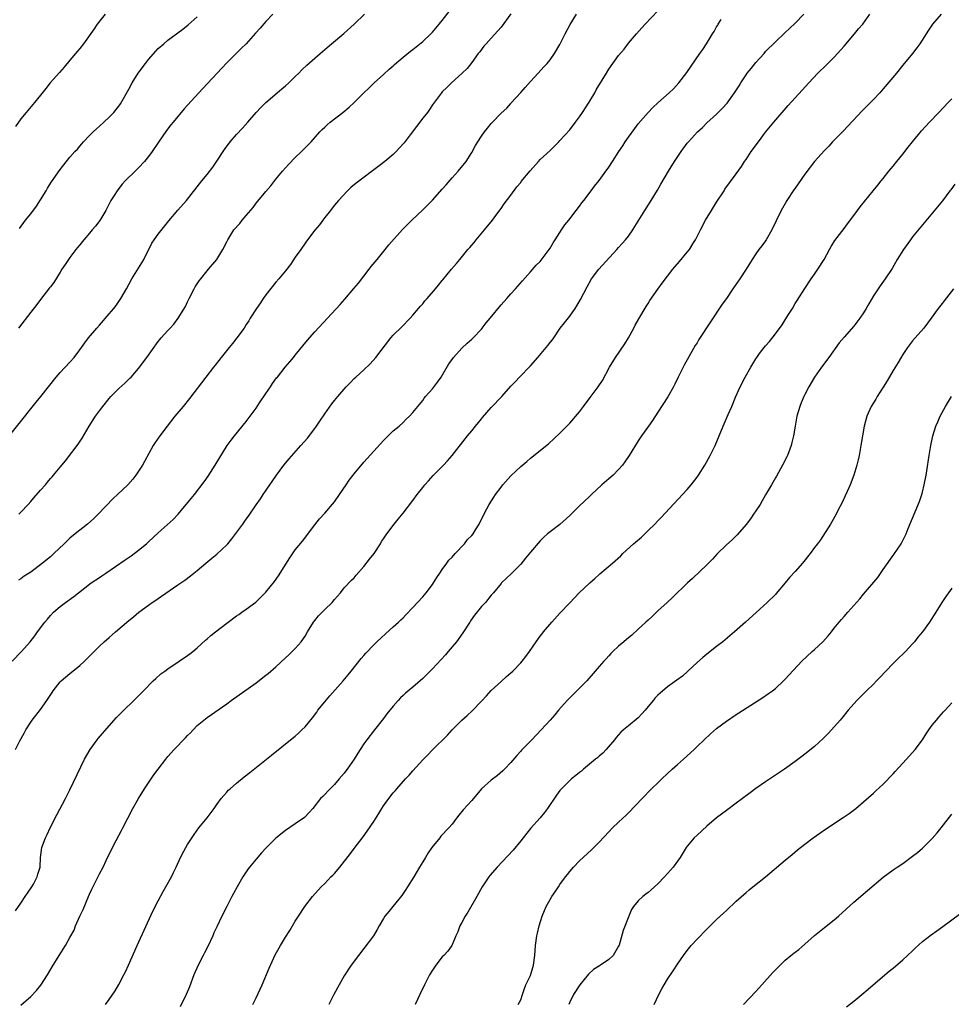
# Model space of a CAD drawing. Units: inches. Extents: x 2610000 to 2613000, y 1476000 to 1479000.
# Drawn here: x 2611317 to 2611507, y 1477019 to 1477220 of the extents above; entities that cross this region are included whole.
import ezdxf

# ---------------------------------------------------------------- set-up
doc = ezdxf.new("R2010")
doc.units = ezdxf.units.IN
doc.header["$MEASUREMENT"] = 0
doc.layers.add('LD26101476_10ft', color=73, linetype='Continuous')

msp = doc.modelspace()

# ---------------------------------------------------------------- linework, layer by layer
at = {"layer": 'LD26101476_10ft'}
for points, elevation in [([(2611315.9, 1477071), (2611316.79, 1477072.79), (2611317.66, 1477074.34), (2611317.98, 1477075), (2611319, 1477076.61), (2611319.27, 1477077), (2611321, 1477079.19), (2611322.28, 1477081), (2611323.34, 1477082.66), (2611323.58, 1477083), (2611325, 1477084.78), (2611325.21, 1477085), (2611327, 1477086.53), (2611327.27, 1477086.73), (2611329, 1477088.16), (2611329.95, 1477089), (2611331.49, 1477090.51), (2611331.93, 1477091), (2611333, 1477092.07), (2611333.96, 1477093), (2611335, 1477093.88), (2611335.62, 1477094.38), (2611336.28, 1477095), (2611339, 1477097.33), (2611339.94, 1477098.06), (2611341.04, 1477099), (2611343, 1477100.44), (2611343.78, 1477101), (2611344.53, 1477101.47), (2611345, 1477101.81), (2611345.72, 1477102.28), (2611349, 1477104.59), (2611350.43, 1477105.57), (2611351.59, 1477106.41), (2611353, 1477107.51), (2611354.75, 1477109), (2611355.99, 1477110.01), (2611357, 1477110.88), (2611359, 1477112.78), (2611359.2, 1477113), (2611360.01, 1477113.99), (2611362.28, 1477117), (2611362.58, 1477117.42), (2611363, 1477118.03), (2611363.42, 1477118.58), (2611365, 1477120.95), (2611365.88, 1477122.12), (2611366.44, 1477123), (2611367.77, 1477125), (2611368.3, 1477125.7), (2611369.14, 1477127), (2611370.69, 1477129), (2611371.72, 1477130.28), (2611374.12, 1477133), (2611375.49, 1477134.51), (2611377, 1477136.51), (2611377.35, 1477137), (2611378.02, 1477137.98), (2611379, 1477139.48), (2611380.48, 1477141.52), (2611381, 1477142.2), (2611381.66, 1477143), (2611383.39, 1477145), (2611384.19, 1477145.81), (2611385, 1477146.69), (2611385.32, 1477147), (2611387, 1477148.5), (2611388.3, 1477149.7), (2611389.45, 1477151), (2611392.53, 1477155), (2611393, 1477155.56), (2611394.73, 1477157.27), (2611396.43, 1477159), (2611397, 1477159.63), (2611398.17, 1477161), (2611398.54, 1477161.46), (2611399, 1477161.95), (2611399.45, 1477162.55), (2611399.91, 1477163), (2611401.64, 1477165), (2611402.23, 1477165.77), (2611403, 1477166.67), (2611403.14, 1477166.86), (2611404.89, 1477169), (2611405.87, 1477170.13), (2611406.56, 1477171), (2611408.24, 1477173), (2611408.6, 1477173.4), (2611409, 1477173.91), (2611409.53, 1477174.47), (2611409.94, 1477175), (2611411.64, 1477177), (2611413.23, 1477179), (2611413.93, 1477179.93), (2611415, 1477181.39), (2611415.65, 1477182.35), (2611417, 1477184.08), (2611418.22, 1477185.78), (2611419, 1477186.69), (2611419.13, 1477186.87), (2611420.94, 1477189.06), (2611422.66, 1477191), (2611423, 1477191.35), (2611425, 1477193.24), (2611425.87, 1477194.13), (2611426.78, 1477195), (2611427, 1477195.23), (2611429, 1477197.45), (2611430.21, 1477199), (2611431, 1477200.06), (2611431.63, 1477201), (2611433, 1477203.11), (2611434.11, 1477205), (2611434.42, 1477205.58), (2611436.49, 1477209), (2611437, 1477209.78), (2611439, 1477212.58), (2611440.09, 1477213.91), (2611441, 1477215.11), (2611442.61, 1477217), (2611443.76, 1477218.24), (2611444.41, 1477219), (2611447, 1477221.7)], 11060), ([(2611316.57, 1477119), (2611317, 1477119.43), (2611318.46, 1477121), (2611319, 1477121.63), (2611319.66, 1477122.34), (2611321, 1477123.93), (2611321.98, 1477125), (2611322.45, 1477125.55), (2611323, 1477126.29), (2611323.35, 1477126.65), (2611323.66, 1477127), (2611325, 1477128.64), (2611326.08, 1477129.92), (2611328.71, 1477133.29), (2611329.5, 1477134.5), (2611330.95, 1477137), (2611332.2, 1477139), (2611333, 1477140.11), (2611333.68, 1477141), (2611335, 1477142.63), (2611335.34, 1477143), (2611337, 1477144.66), (2611338.22, 1477145.78), (2611339.24, 1477146.76), (2611339.48, 1477147), (2611341, 1477148.73), (2611342.68, 1477151), (2611345, 1477154.26), (2611345.33, 1477154.67), (2611345.63, 1477155), (2611347, 1477156.51), (2611347.47, 1477157), (2611348.2, 1477157.8), (2611349.11, 1477159), (2611350.59, 1477161.41), (2611351, 1477162.34), (2611351.22, 1477162.78), (2611351.3, 1477163), (2611352.34, 1477165), (2611352.59, 1477165.41), (2611353.39, 1477166.61), (2611353.69, 1477167), (2611355, 1477168.66), (2611355.31, 1477169), (2611356.98, 1477171), (2611358.23, 1477173), (2611359, 1477174.55), (2611359.2, 1477175), (2611360.45, 1477177), (2611361.65, 1477178.35), (2611362.14, 1477179), (2611363, 1477179.97), (2611364.38, 1477181.62), (2611365, 1477182.44), (2611367, 1477184.88), (2611367.97, 1477186.03), (2611369, 1477187.35), (2611370.38, 1477189), (2611371.62, 1477190.38), (2611373, 1477191.78), (2611374.26, 1477193), (2611375.61, 1477194.39), (2611376.22, 1477195), (2611378, 1477197), (2611378.49, 1477197.51), (2611379, 1477197.97), (2611379.52, 1477198.48), (2611380.13, 1477199), (2611382.69, 1477201), (2611383.97, 1477202.03), (2611385, 1477203.03), (2611387, 1477205.01), (2611388.04, 1477205.96), (2611389.11, 1477207), (2611391, 1477208.7), (2611392.19, 1477209.81), (2611393, 1477210.49), (2611393.26, 1477210.74), (2611395, 1477212.23), (2611396.5, 1477213.5), (2611397, 1477213.85), (2611399, 1477215.47), (2611400.63, 1477217), (2611401, 1477217.38), (2611402.38, 1477219), (2611403, 1477219.77), (2611404.4, 1477221.6)], 11090), ([(2611315, 1477135.48), (2611317.48, 1477138.52), (2611319, 1477140.53), (2611320.11, 1477141.89), (2611321.04, 1477143), (2611322.63, 1477145), (2611324.19, 1477147), (2611325, 1477147.93), (2611327, 1477150.05), (2611327.85, 1477151), (2611329, 1477152.52), (2611330.02, 1477153.98), (2611330.8, 1477155), (2611332.48, 1477157), (2611333, 1477157.57), (2611335, 1477159.86), (2611335.96, 1477161), (2611336.4, 1477161.6), (2611337.4, 1477163), (2611338.52, 1477165), (2611339.61, 1477167), (2611341, 1477169.22), (2611341.67, 1477170.33), (2611342.05, 1477171), (2611343.72, 1477174.28), (2611344.19, 1477175), (2611345, 1477176.14), (2611347.16, 1477178.84), (2611349, 1477181.03), (2611350.77, 1477183), (2611353.89, 1477187), (2611355, 1477188.29), (2611356.16, 1477189.84), (2611357, 1477191.06), (2611358.55, 1477193.45), (2611359.72, 1477195), (2611361, 1477196.48), (2611362.2, 1477197.8), (2611363.31, 1477199), (2611365, 1477200.94), (2611365.98, 1477202.02), (2611367, 1477203.03), (2611369.29, 1477205), (2611370.22, 1477205.78), (2611371, 1477206.41), (2611371.67, 1477207), (2611373, 1477208.31), (2611373.73, 1477209), (2611374.34, 1477209.66), (2611375.36, 1477210.64), (2611378.06, 1477213), (2611379, 1477213.79), (2611380.4, 1477215), (2611382.88, 1477217.12), (2611385, 1477218.99), (2611387.13, 1477221)], 11100), ([(2611315.19, 1477089), (2611317.13, 1477091), (2611318.9, 1477093), (2611319.83, 1477094.17), (2611320.38, 1477095), (2611321.89, 1477097), (2611322.41, 1477097.59), (2611323, 1477098.34), (2611323.64, 1477099), (2611325, 1477100.17), (2611326.09, 1477101), (2611327.81, 1477102.19), (2611328.75, 1477103), (2611331.34, 1477105), (2611333, 1477106.13), (2611333.53, 1477106.47), (2611334.3, 1477107), (2611338.29, 1477109.71), (2611339.47, 1477110.53), (2611341, 1477111.68), (2611342.6, 1477113), (2611343, 1477113.36), (2611345, 1477115.24), (2611348.05, 1477117.95), (2611349.07, 1477119), (2611351.77, 1477122.23), (2611352.39, 1477123), (2611354.4, 1477125.6), (2611355.22, 1477126.78), (2611356.67, 1477129), (2611359.12, 1477133), (2611359.89, 1477134.11), (2611360.56, 1477135), (2611363, 1477137.95), (2611363.81, 1477139), (2611365, 1477140.66), (2611365.72, 1477141.72), (2611367, 1477143.66), (2611367.91, 1477145), (2611368.34, 1477145.66), (2611369.17, 1477146.83), (2611369.33, 1477147), (2611370.94, 1477149), (2611371.89, 1477150.11), (2611372.6, 1477151), (2611373, 1477151.46), (2611375.5, 1477154.5), (2611377, 1477156.25), (2611382.18, 1477161.82), (2611383.12, 1477162.88), (2611384.96, 1477165.04), (2611385.87, 1477166.13), (2611388.07, 1477169), (2611388.46, 1477169.54), (2611389.69, 1477171), (2611391.32, 1477173), (2611392.06, 1477173.94), (2611394.91, 1477177.09), (2611395.87, 1477178.13), (2611396.75, 1477179), (2611399, 1477181.11), (2611399.96, 1477182.04), (2611401, 1477183.08), (2611403, 1477185.32), (2611403.79, 1477186.21), (2611405, 1477187.64), (2611406.27, 1477189), (2611407.84, 1477191), (2611409, 1477192.82), (2611409.78, 1477194.22), (2611410.26, 1477195), (2611411, 1477196.11), (2611411.62, 1477197), (2611412.21, 1477197.79), (2611413, 1477198.71), (2611413.26, 1477199), (2611415, 1477200.8), (2611416.14, 1477201.86), (2611417, 1477202.82), (2611417.09, 1477202.91), (2611419, 1477205.08), (2611419.92, 1477206.08), (2611421, 1477207.32), (2611422.6, 1477209), (2611423.71, 1477210.29), (2611424.42, 1477211), (2611425, 1477211.7), (2611425.9, 1477213), (2611427, 1477214.85), (2611428.05, 1477217), (2611429.07, 1477218.93), (2611430.37, 1477221)], 11070), ([(2611334.21, 1477221), (2611332.57, 1477219), (2611331.94, 1477218.06), (2611329.77, 1477215), (2611329, 1477214.04), (2611328.55, 1477213.45), (2611327, 1477211.65), (2611325.81, 1477210.19), (2611324.88, 1477209.12), (2611322.97, 1477207), (2611322.11, 1477205.89), (2611321, 1477204.53), (2611319.74, 1477203), (2611318.04, 1477201), (2611317, 1477199.65), (2611315.86, 1477198.14)], 11130), ([(2611315.9, 1477038.1), (2611317, 1477039.66), (2611317.89, 1477041), (2611318.32, 1477041.68), (2611319.23, 1477043), (2611319.53, 1477043.53), (2611320.32, 1477045), (2611320.45, 1477045.55), (2611320.92, 1477047), (2611321.02, 1477049), (2611321.24, 1477051), (2611321.99, 1477053), (2611322.34, 1477053.66), (2611322.99, 1477055), (2611324.32, 1477057.68), (2611326.08, 1477061), (2611327, 1477062.79), (2611330, 1477069), (2611331.13, 1477071), (2611332.58, 1477073), (2611332.76, 1477073.24), (2611335, 1477075.84), (2611336.49, 1477077.51), (2611337.48, 1477078.52), (2611340.52, 1477081.48), (2611341.99, 1477083), (2611343.98, 1477085), (2611344.5, 1477085.5), (2611345.58, 1477086.42), (2611346.34, 1477087), (2611347, 1477087.48), (2611349.28, 1477089), (2611351, 1477090.2), (2611351.47, 1477090.53), (2611352.09, 1477091), (2611353, 1477091.78), (2611354.68, 1477093.32), (2611355, 1477093.57), (2611355.76, 1477094.24), (2611356.7, 1477095), (2611359, 1477096.77), (2611361, 1477098.26), (2611361.45, 1477098.55), (2611362.08, 1477099), (2611363, 1477099.67), (2611364.91, 1477101.09), (2611367, 1477103.12), (2611368.72, 1477105.28), (2611369.56, 1477106.44), (2611371.87, 1477110.13), (2611373, 1477111.72), (2611374.47, 1477113.53), (2611377, 1477116.86), (2611377.94, 1477118.06), (2611379, 1477119.21), (2611381, 1477121.54), (2611382.05, 1477123), (2611383.39, 1477125), (2611384.02, 1477125.98), (2611385, 1477127.25), (2611387, 1477129.64), (2611387.65, 1477130.35), (2611389, 1477131.9), (2611391, 1477134.08), (2611391.45, 1477134.55), (2611393, 1477135.99), (2611394.2, 1477137), (2611395, 1477137.73), (2611395.63, 1477138.37), (2611396.31, 1477139), (2611397, 1477139.79), (2611399, 1477142.23), (2611399.32, 1477142.68), (2611399.59, 1477143), (2611401, 1477144.61), (2611402.03, 1477145.97), (2611402.75, 1477147), (2611404.34, 1477149.66), (2611405, 1477150.59), (2611405.31, 1477151), (2611407, 1477152.86), (2611408.1, 1477153.9), (2611409, 1477154.71), (2611409.3, 1477155), (2611411, 1477156.79), (2611411.17, 1477157), (2611411.95, 1477158.05), (2611412.76, 1477159), (2611415, 1477161.71), (2611416.16, 1477163), (2611417, 1477163.97), (2611417.93, 1477165), (2611418.45, 1477165.55), (2611419.37, 1477166.63), (2611421, 1477168.43), (2611422.19, 1477169.81), (2611423, 1477170.6), (2611424.82, 1477173), (2611425, 1477173.27), (2611425.6, 1477174.4), (2611426.04, 1477175), (2611427, 1477176.49), (2611427.35, 1477177), (2611427.98, 1477178.02), (2611428.81, 1477179), (2611430.31, 1477181), (2611431, 1477181.85), (2611431.47, 1477182.53), (2611431.87, 1477183), (2611433.41, 1477185), (2611434.04, 1477185.96), (2611435, 1477187.09), (2611436.39, 1477189), (2611436.66, 1477189.34), (2611437, 1477189.83), (2611437.74, 1477191), (2611439.04, 1477193), (2611439.84, 1477194.16), (2611440.36, 1477195), (2611441, 1477195.96), (2611442.28, 1477197.72), (2611443, 1477198.64), (2611445, 1477201), (2611446, 1477202), (2611447, 1477202.95), (2611449.31, 1477205), (2611450.18, 1477205.82), (2611451.27, 1477207), (2611452.9, 1477209.1), (2611455.57, 1477213), (2611456.19, 1477213.81), (2611456.9, 1477215), (2611458.16, 1477217), (2611458.5, 1477217.5), (2611459, 1477218.45), (2611459.22, 1477218.78), (2611459.33, 1477219), (2611459.94, 1477219.94)], 11050), ([(2611417, 1477221.1), (2611415, 1477218.37), (2611414.37, 1477217.63), (2611413, 1477216.11), (2611411.94, 1477215), (2611411.5, 1477214.5), (2611410.63, 1477213.37), (2611410.32, 1477213), (2611409, 1477211.15), (2611408.08, 1477209.92), (2611407.09, 1477209), (2611404.85, 1477207), (2611403.94, 1477206.06), (2611403, 1477205.17), (2611402.85, 1477205), (2611401, 1477202.51), (2611400.4, 1477201.6), (2611399.97, 1477201), (2611399, 1477199.78), (2611396.43, 1477196.43), (2611395.2, 1477194.8), (2611394.27, 1477193.73), (2611393.58, 1477193), (2611393, 1477192.42), (2611391.26, 1477191), (2611390.1, 1477190.1), (2611385.42, 1477186.58), (2611384.35, 1477185.65), (2611383.63, 1477185), (2611381.79, 1477183), (2611381, 1477182.03), (2611380.55, 1477181.45), (2611380.15, 1477181), (2611379, 1477179.54), (2611378.59, 1477179), (2611377.93, 1477178.07), (2611377, 1477176.95), (2611375.31, 1477174.69), (2611375, 1477174.31), (2611374.11, 1477173), (2611373, 1477171.46), (2611372.01, 1477169.99), (2611371, 1477168.69), (2611369.61, 1477167), (2611369, 1477166.34), (2611367, 1477163.8), (2611366.44, 1477163), (2611365.86, 1477162.14), (2611365.06, 1477161), (2611363.8, 1477159), (2611363.51, 1477158.49), (2611363, 1477157.71), (2611362.56, 1477157), (2611361.09, 1477155), (2611360.19, 1477153.81), (2611359.49, 1477153), (2611357.86, 1477151), (2611356.61, 1477149.39), (2611356.29, 1477149), (2611354.73, 1477147), (2611351.39, 1477142.61), (2611350.08, 1477141), (2611348.41, 1477139), (2611346.82, 1477137), (2611345.34, 1477135), (2611344.39, 1477133.61), (2611344.01, 1477133), (2611342.22, 1477129.78), (2611341.81, 1477129), (2611341, 1477127.76), (2611340.46, 1477127), (2611339.84, 1477126.16), (2611338.81, 1477125), (2611336.7, 1477123), (2611335.8, 1477122.2), (2611332.76, 1477119), (2611331.86, 1477118.14), (2611330.57, 1477117), (2611328.08, 1477115), (2611327, 1477114.09), (2611325.79, 1477113), (2611323.73, 1477111), (2611323, 1477110.34), (2611321.42, 1477109), (2611319, 1477107.18), (2611317.66, 1477106.34), (2611317, 1477105.83), (2611316.47, 1477105.53)], 11080), ([(2611368.38, 1477221), (2611367, 1477219.55), (2611365.82, 1477218.18), (2611364.87, 1477217.13), (2611362.94, 1477215), (2611361.97, 1477214.03), (2611361, 1477213.1), (2611359, 1477211.09), (2611357.98, 1477210.02), (2611354.1, 1477205.9), (2611353.28, 1477205), (2611351, 1477202.45), (2611350.29, 1477201.71), (2611348.04, 1477199), (2611347.58, 1477198.42), (2611346.72, 1477197.28), (2611345.05, 1477194.95), (2611343.75, 1477193), (2611343, 1477191.99), (2611342.2, 1477191), (2611341, 1477189.7), (2611340.28, 1477189), (2611338.29, 1477187), (2611337.68, 1477186.32), (2611336.78, 1477185.22), (2611336.62, 1477185), (2611336.02, 1477184.02), (2611335.37, 1477183), (2611335.23, 1477182.77), (2611334.34, 1477181), (2611333.07, 1477178.93), (2611332.22, 1477177.78), (2611331.54, 1477177), (2611331, 1477176.34), (2611329.82, 1477175), (2611329, 1477174), (2611328.57, 1477173.43), (2611328.21, 1477173), (2611327, 1477171.41), (2611326.71, 1477171), (2611326.04, 1477169.96), (2611325.37, 1477169), (2611325, 1477168.42), (2611323.69, 1477166.31), (2611323, 1477165.43), (2611322.83, 1477165.17), (2611321, 1477162.82), (2611320.23, 1477161.77), (2611319, 1477160.25), (2611316.5, 1477157)], 11110), ([(2611316.7, 1477177.3), (2611317.94, 1477179), (2611319, 1477180.32), (2611320.15, 1477181.85), (2611321, 1477183.13), (2611322.14, 1477185), (2611322.44, 1477185.56), (2611323.21, 1477186.79), (2611325, 1477189.36), (2611327, 1477191.83), (2611328.03, 1477193), (2611328.51, 1477193.49), (2611329, 1477194.12), (2611329.43, 1477194.57), (2611329.79, 1477195), (2611331, 1477196.28), (2611331.72, 1477197), (2611332.39, 1477197.61), (2611333, 1477198.19), (2611333.89, 1477199), (2611335, 1477200.04), (2611335.93, 1477201), (2611336.44, 1477201.56), (2611337, 1477202.28), (2611337.29, 1477202.71), (2611339, 1477205.7), (2611339.7, 1477207), (2611340.94, 1477209), (2611342.39, 1477211), (2611343, 1477211.8), (2611344.5, 1477213.5), (2611345, 1477214), (2611346.15, 1477215), (2611347, 1477215.7), (2611350.02, 1477217.98), (2611351.12, 1477218.88), (2611353, 1477220.51)], 11120), ([(2611317, 1477018.81), (2611319, 1477020.62), (2611320.17, 1477021.83), (2611321.07, 1477022.93), (2611322.4, 1477025), (2611323.36, 1477026.64), (2611324.8, 1477029), (2611326.06, 1477031), (2611327, 1477032.63), (2611327.83, 1477034.17), (2611328.14, 1477035), (2611329, 1477037), (2611329.67, 1477038.33), (2611330.81, 1477041), (2611331, 1477041.49), (2611331.46, 1477042.54), (2611333, 1477045.62), (2611333.75, 1477047), (2611334.39, 1477048.39), (2611335, 1477049.63), (2611335.48, 1477050.52), (2611335.71, 1477051), (2611336.43, 1477052.43), (2611337.52, 1477054.48), (2611337.77, 1477055), (2611338.81, 1477057), (2611339.83, 1477059), (2611340.96, 1477061.04), (2611342.2, 1477063), (2611343.57, 1477065), (2611344.14, 1477065.86), (2611345, 1477067.02), (2611346.55, 1477069), (2611347, 1477069.55), (2611348.29, 1477071), (2611350.61, 1477073.39), (2611351, 1477073.84), (2611351.58, 1477074.42), (2611352.12, 1477075), (2611353, 1477075.92), (2611354.3, 1477077), (2611355, 1477077.55), (2611359, 1477080.33), (2611359.91, 1477081), (2611365, 1477084.63), (2611367, 1477086.17), (2611367.46, 1477086.54), (2611369, 1477087.88), (2611371, 1477089.7), (2611371.65, 1477090.35), (2611373, 1477091.58), (2611374.21, 1477093), (2611375, 1477094.14), (2611375.51, 1477095), (2611376.74, 1477097), (2611377, 1477097.35), (2611377.74, 1477098.26), (2611379, 1477099.54), (2611380.49, 1477101), (2611381, 1477101.62), (2611382.19, 1477103), (2611383, 1477103.97), (2611384.48, 1477105.52), (2611385, 1477106.03), (2611385.43, 1477106.57), (2611387, 1477108.37), (2611388.13, 1477109.87), (2611389.07, 1477111), (2611390.36, 1477113), (2611390.59, 1477113.41), (2611391, 1477113.99), (2611391.38, 1477114.62), (2611391.65, 1477115), (2611393.16, 1477117), (2611393.98, 1477118.02), (2611395, 1477119.23), (2611397, 1477121.82), (2611397.88, 1477123), (2611399, 1477124.44), (2611399.45, 1477125), (2611400.16, 1477125.84), (2611401.12, 1477126.88), (2611403.23, 1477129), (2611404.08, 1477129.92), (2611405, 1477130.99), (2611407.64, 1477134.36), (2611408.17, 1477135), (2611409, 1477136.05), (2611409.81, 1477137), (2611411, 1477138.5), (2611411.23, 1477138.77), (2611413, 1477140.76), (2611415.13, 1477143), (2611417, 1477145.12), (2611417.91, 1477146.09), (2611418.75, 1477147), (2611421, 1477149.3), (2611422.5, 1477151), (2611424.21, 1477153), (2611424.57, 1477153.43), (2611425, 1477154.01), (2611425.45, 1477154.55), (2611425.74, 1477155), (2611427.09, 1477157), (2611427.92, 1477158.08), (2611429, 1477159.44), (2611430.13, 1477161), (2611430.48, 1477161.52), (2611431.2, 1477162.8), (2611432.57, 1477165.43), (2611433.46, 1477167), (2611434.95, 1477169), (2611438.65, 1477173), (2611439, 1477173.4), (2611439.74, 1477174.26), (2611440.42, 1477175), (2611441, 1477175.72), (2611441.91, 1477177), (2611442.31, 1477177.69), (2611444.34, 1477181), (2611445.62, 1477183), (2611446.91, 1477185.09), (2611447.64, 1477186.36), (2611449.14, 1477189), (2611450.42, 1477191), (2611451.76, 1477193), (2611453, 1477194.7), (2611453.23, 1477195), (2611455.07, 1477197), (2611456.1, 1477197.9), (2611457, 1477198.84), (2611459, 1477200.64), (2611460.18, 1477201.82), (2611461.12, 1477202.88), (2611462.66, 1477205), (2611463.58, 1477206.42), (2611463.93, 1477207), (2611465, 1477208.64), (2611465.26, 1477209), (2611466.06, 1477209.94), (2611467, 1477211.18), (2611468.67, 1477213), (2611469, 1477213.39), (2611471, 1477215.42), (2611472.83, 1477217.17), (2611473, 1477217.31), (2611473.86, 1477218.14), (2611475, 1477219.19), (2611476.8, 1477221)], 11040), ([(2611334.23, 1477019), (2611335, 1477019.98), (2611336.23, 1477021.77), (2611337, 1477023.08), (2611338.01, 1477025), (2611338.34, 1477025.66), (2611338.96, 1477027), (2611340.71, 1477031), (2611343.95, 1477038.05), (2611345, 1477040.13), (2611346, 1477042), (2611346.6, 1477043), (2611347.71, 1477045), (2611348.12, 1477045.88), (2611348.69, 1477047), (2611349.59, 1477049), (2611350.27, 1477050.27), (2611350.63, 1477051), (2611351, 1477051.61), (2611352.32, 1477053.68), (2611353.3, 1477055), (2611355, 1477057.07), (2611355.84, 1477058.16), (2611356.46, 1477059), (2611357, 1477059.78), (2611357.88, 1477061), (2611359, 1477062.33), (2611359.32, 1477062.68), (2611359.67, 1477063), (2611361, 1477064.14), (2611362.59, 1477065.41), (2611363.71, 1477066.29), (2611367.11, 1477069), (2611368.14, 1477069.86), (2611372.01, 1477073), (2611373, 1477073.75), (2611373.66, 1477074.34), (2611374.33, 1477075), (2611375, 1477075.63), (2611376.5, 1477077.5), (2611377.37, 1477078.63), (2611377.63, 1477079), (2611379, 1477080.75), (2611380.04, 1477081.96), (2611382.77, 1477085), (2611383.76, 1477086.24), (2611384.43, 1477087), (2611386.45, 1477089.55), (2611387, 1477090.15), (2611387.37, 1477090.63), (2611389, 1477092.35), (2611389.66, 1477093), (2611391.39, 1477094.61), (2611393, 1477096.01), (2611394.06, 1477097), (2611394.53, 1477097.47), (2611395, 1477097.89), (2611395.55, 1477098.45), (2611397, 1477099.97), (2611397.92, 1477101), (2611399, 1477102.15), (2611399.71, 1477103), (2611401, 1477104.67), (2611401.23, 1477105), (2611401.87, 1477106.13), (2611402.51, 1477107), (2611403, 1477107.73), (2611403.93, 1477109), (2611404.36, 1477109.64), (2611405, 1477110.25), (2611405.66, 1477111), (2611407.53, 1477113), (2611408.15, 1477113.85), (2611409, 1477114.68), (2611409.28, 1477115), (2611409.81, 1477115.81), (2611410.55, 1477117), (2611410.68, 1477117.32), (2611411, 1477117.91), (2611411.33, 1477118.67), (2611412.11, 1477120.11), (2611412.56, 1477121), (2611413.51, 1477122.49), (2611413.86, 1477123), (2611415, 1477124.55), (2611415.36, 1477125), (2611417, 1477126.83), (2611419, 1477128.72), (2611420.25, 1477129.75), (2611421, 1477130.43), (2611424.66, 1477133.34), (2611427, 1477135.53), (2611429, 1477137.6), (2611431, 1477139.93), (2611431.79, 1477141), (2611433.21, 1477142.79), (2611434.84, 1477145), (2611435.68, 1477146.32), (2611437.11, 1477149), (2611438.36, 1477151), (2611440.23, 1477153.77), (2611440.98, 1477155), (2611442.11, 1477157), (2611442.4, 1477157.6), (2611443.12, 1477158.88), (2611444.6, 1477161.4), (2611445, 1477161.98), (2611445.39, 1477162.61), (2611447, 1477164.94), (2611447.87, 1477166.13), (2611450.07, 1477169), (2611451.43, 1477170.57), (2611453, 1477172.44), (2611453.45, 1477173), (2611454.16, 1477174.16), (2611454.7, 1477175), (2611455.69, 1477177), (2611456.73, 1477179), (2611457.95, 1477181), (2611459, 1477182.69), (2611460.53, 1477185), (2611460.7, 1477185.3), (2611463, 1477188.45), (2611464.04, 1477189.96), (2611464.7, 1477191), (2611465, 1477191.41), (2611466.04, 1477193), (2611467.51, 1477195), (2611469, 1477196.95), (2611470.67, 1477199), (2611473.58, 1477202.42), (2611475, 1477203.99), (2611476.48, 1477205.51), (2611477.84, 1477207), (2611479.62, 1477209), (2611481.36, 1477210.64), (2611481.71, 1477211), (2611483, 1477212.24), (2611483.69, 1477213), (2611485, 1477214.48), (2611487.14, 1477217), (2611487.97, 1477218.03), (2611488.82, 1477219), (2611490.3, 1477221)], 11030), ([(2611504.8, 1477221), (2611503.03, 1477218.97), (2611502.23, 1477217.77), (2611501.75, 1477217), (2611500.46, 1477215), (2611499.86, 1477214.14), (2611498.98, 1477213), (2611497, 1477210.61), (2611495.69, 1477209), (2611493, 1477205.8), (2611492.29, 1477205), (2611491, 1477203.6), (2611488.68, 1477201.32), (2611484.83, 1477197.17), (2611482.68, 1477195), (2611481.88, 1477194.12), (2611481, 1477193.24), (2611479, 1477190.97), (2611477, 1477188.4), (2611475.61, 1477186.39), (2611475, 1477185.54), (2611474.78, 1477185.22), (2611473.35, 1477183), (2611473, 1477182.42), (2611472.19, 1477181), (2611471.13, 1477178.87), (2611470.26, 1477177), (2611469.14, 1477175), (2611469, 1477174.78), (2611468.24, 1477173.76), (2611467.64, 1477173), (2611467, 1477172.12), (2611466.24, 1477171), (2611465, 1477168.99), (2611463.73, 1477167), (2611462.33, 1477165), (2611460.98, 1477163), (2611460.16, 1477161.84), (2611457.73, 1477158.27), (2611455.36, 1477154.64), (2611455, 1477154), (2611454.6, 1477153.4), (2611453, 1477150.5), (2611452.45, 1477149.55), (2611451.15, 1477147), (2611450.44, 1477145.56), (2611450.18, 1477145), (2611449.07, 1477142.93), (2611447, 1477139.84), (2611445.88, 1477138.12), (2611445.07, 1477137), (2611443.69, 1477135), (2611443, 1477133.98), (2611441.16, 1477131), (2611440.29, 1477129.71), (2611439.76, 1477129), (2611439, 1477128.15), (2611437.86, 1477127), (2611437, 1477126.24), (2611435.56, 1477125), (2611433.43, 1477123), (2611433, 1477122.57), (2611431, 1477120.71), (2611429, 1477118.76), (2611427, 1477116.94), (2611425, 1477115.44), (2611424.49, 1477115), (2611423.7, 1477114.3), (2611423, 1477113.56), (2611421, 1477111.27), (2611419.99, 1477110.01), (2611419, 1477108.83), (2611417.11, 1477106.89), (2611415.1, 1477105), (2611415, 1477104.89), (2611413.46, 1477103), (2611413, 1477102.46), (2611411.82, 1477101), (2611411, 1477100.15), (2611409.58, 1477098.42), (2611408.75, 1477097.25), (2611408.61, 1477097), (2611407.21, 1477094.79), (2611405.88, 1477093), (2611405, 1477091.92), (2611404.2, 1477091), (2611403.66, 1477090.34), (2611401, 1477087.45), (2611400.53, 1477087), (2611399.78, 1477086.23), (2611399, 1477085.5), (2611397, 1477083.75), (2611395.51, 1477082.49), (2611395, 1477082), (2611394.48, 1477081.52), (2611394, 1477081), (2611393, 1477079.88), (2611391.71, 1477078.29), (2611391, 1477077.36), (2611389.13, 1477075), (2611387.57, 1477073), (2611387, 1477072.18), (2611386.25, 1477071), (2611385.75, 1477070.25), (2611385.01, 1477069), (2611383.61, 1477067), (2611383.33, 1477066.67), (2611383, 1477066.19), (2611381.95, 1477065), (2611381, 1477063.88), (2611380.08, 1477063), (2611378.59, 1477061.41), (2611378.16, 1477061), (2611376.56, 1477059), (2611375.83, 1477058.17), (2611374.85, 1477057.15), (2611373, 1477055.82), (2611371, 1477054.47), (2611369, 1477052.89), (2611367.05, 1477050.95), (2611366.1, 1477049.9), (2611365, 1477048.62), (2611363.66, 1477047), (2611363.37, 1477046.63), (2611362.56, 1477045.44), (2611362.29, 1477045), (2611361.13, 1477043), (2611360.36, 1477041.64), (2611360.02, 1477041), (2611358.99, 1477039), (2611358.01, 1477037), (2611357, 1477034.83), (2611356.4, 1477033.6), (2611356.15, 1477033), (2611355.16, 1477030.84), (2611354.47, 1477029.53), (2611354.17, 1477029), (2611353.15, 1477027), (2611352.31, 1477025), (2611351.4, 1477022.6), (2611350.74, 1477021), (2611349.52, 1477018.48)], 11020), ([(2611364.36, 1477019), (2611365, 1477020.31), (2611366.2, 1477023), (2611367.63, 1477026.37), (2611368.92, 1477029.08), (2611370, 1477031), (2611371, 1477032.69), (2611371.9, 1477034.1), (2611373, 1477035.98), (2611373.63, 1477037), (2611374.95, 1477039), (2611376.5, 1477041), (2611378.28, 1477043), (2611379, 1477043.68), (2611380.27, 1477045), (2611380.65, 1477045.35), (2611381, 1477045.73), (2611382.07, 1477047), (2611384.23, 1477049.77), (2611385, 1477050.81), (2611386.82, 1477053.18), (2611387.68, 1477054.32), (2611389, 1477056.32), (2611390.03, 1477057.97), (2611390.65, 1477059), (2611391, 1477059.51), (2611392.09, 1477061), (2611393, 1477062.14), (2611393.41, 1477062.59), (2611393.73, 1477063), (2611395.5, 1477065), (2611396.25, 1477065.75), (2611397, 1477066.67), (2611399, 1477068.87), (2611400.07, 1477069.93), (2611401, 1477070.91), (2611404.05, 1477073.94), (2611405.01, 1477075), (2611407, 1477076.99), (2611408.07, 1477077.93), (2611409.08, 1477078.92), (2611411, 1477080.89), (2611412.03, 1477081.97), (2611413, 1477083.07), (2611415, 1477084.91), (2611416.1, 1477085.9), (2611417, 1477086.64), (2611417.37, 1477087), (2611419, 1477088.66), (2611419.31, 1477089), (2611420.02, 1477089.98), (2611420.79, 1477091), (2611422.15, 1477093), (2611423, 1477094.13), (2611423.39, 1477094.61), (2611423.66, 1477095), (2611425.38, 1477097), (2611427, 1477098.8), (2611429, 1477100.95), (2611430.97, 1477103), (2611433.09, 1477105), (2611434.12, 1477105.88), (2611435, 1477106.7), (2611435.17, 1477106.83), (2611437.71, 1477109), (2611439.45, 1477110.55), (2611439.88, 1477111), (2611442.06, 1477113), (2611443.64, 1477114.36), (2611445, 1477115.67), (2611446.36, 1477117), (2611447, 1477117.67), (2611447.67, 1477118.33), (2611452.05, 1477123), (2611453, 1477124.05), (2611453.8, 1477125), (2611455, 1477126.6), (2611455.28, 1477127), (2611456.56, 1477129), (2611457.69, 1477131), (2611458.67, 1477133), (2611459.52, 1477135), (2611460.34, 1477137), (2611460.55, 1477137.45), (2611461.38, 1477139.38), (2611462.1, 1477141), (2611462.87, 1477142.87), (2611463.81, 1477145), (2611464.83, 1477147), (2611465.98, 1477149), (2611467, 1477150.69), (2611467.2, 1477151), (2611467.77, 1477151.77), (2611468.69, 1477153), (2611469, 1477153.38), (2611469.76, 1477154.24), (2611471, 1477155.83), (2611472.36, 1477157.64), (2611473, 1477158.69), (2611473.13, 1477158.87), (2611473.53, 1477159.53), (2611474.45, 1477161), (2611475, 1477161.98), (2611475.42, 1477162.58), (2611477, 1477165.08), (2611478.29, 1477167), (2611479, 1477168.01), (2611479.65, 1477169), (2611480.92, 1477171), (2611482.06, 1477173), (2611482.38, 1477173.62), (2611483.15, 1477174.85), (2611485, 1477177.3), (2611485.72, 1477178.28), (2611487, 1477179.94), (2611487.78, 1477181), (2611488.31, 1477181.69), (2611490.96, 1477185), (2611491.88, 1477186.12), (2611492.56, 1477187), (2611493, 1477187.53), (2611494.16, 1477189), (2611495, 1477189.99), (2611495.8, 1477191), (2611497, 1477192.48), (2611498.1, 1477193.9), (2611498.99, 1477195), (2611500.79, 1477197.21), (2611502.42, 1477199), (2611504.36, 1477201), (2611506.26, 1477203), (2611507, 1477203.76)], 11010), ([(2611507.64, 1477186.36), (2611506.78, 1477185.22), (2611506.63, 1477185), (2611505.07, 1477182.93), (2611501, 1477178.07), (2611499, 1477175.57), (2611498.57, 1477175), (2611497.14, 1477173), (2611495.88, 1477171), (2611494.83, 1477169.17), (2611493.42, 1477167), (2611492.38, 1477165.62), (2611491, 1477163.56), (2611490.04, 1477161.96), (2611489.53, 1477161), (2611489, 1477160.12), (2611488.25, 1477159), (2611487, 1477157.41), (2611485, 1477155.13), (2611484.04, 1477153.96), (2611481.91, 1477151), (2611480.41, 1477149), (2611478.98, 1477147), (2611477.8, 1477145), (2611477, 1477143.43), (2611476.79, 1477143), (2611476.26, 1477141.74), (2611475.97, 1477141), (2611475.38, 1477139), (2611475.01, 1477137), (2611474.69, 1477135), (2611474.37, 1477133.63), (2611474.2, 1477133), (2611473.45, 1477131), (2611473.31, 1477130.69), (2611472.47, 1477129), (2611471.22, 1477126.78), (2611471, 1477126.42), (2611470.2, 1477125), (2611469, 1477122.96), (2611468.29, 1477121.71), (2611467.85, 1477121), (2611467, 1477119.68), (2611466.54, 1477119), (2611465.9, 1477118.1), (2611465, 1477116.94), (2611463.19, 1477114.81), (2611462.19, 1477113.81), (2611461, 1477112.73), (2611459.09, 1477110.91), (2611458.13, 1477109.87), (2611457, 1477108.7), (2611454.08, 1477105.92), (2611453.08, 1477105), (2611450, 1477102), (2611448.87, 1477101), (2611447, 1477099.28), (2611446.69, 1477099), (2611445.84, 1477098.16), (2611445, 1477097.42), (2611444.57, 1477097), (2611443, 1477095.57), (2611441.68, 1477094.32), (2611440.58, 1477093.42), (2611440.05, 1477093), (2611439, 1477092.08), (2611437.83, 1477091), (2611437.43, 1477090.57), (2611437, 1477090.14), (2611436.47, 1477089.53), (2611435.95, 1477089), (2611435, 1477087.95), (2611434.22, 1477087), (2611432.5, 1477085), (2611428.51, 1477081), (2611426.71, 1477079), (2611425.94, 1477078.06), (2611425, 1477076.99), (2611423.18, 1477075), (2611421.26, 1477073), (2611419.16, 1477070.84), (2611419, 1477070.65), (2611418.2, 1477069.8), (2611417, 1477068.36), (2611415.7, 1477067), (2611415.34, 1477066.66), (2611414.26, 1477065.73), (2611413, 1477064.76), (2611411.02, 1477062.98), (2611409, 1477060.61), (2611407.29, 1477058.71), (2611406.38, 1477057.62), (2611405.9, 1477057), (2611405, 1477055.79), (2611404.32, 1477055), (2611402.71, 1477053.29), (2611402.47, 1477053), (2611400.89, 1477051), (2611400.11, 1477049.89), (2611399.56, 1477049), (2611399, 1477048.09), (2611398.37, 1477047), (2611397.16, 1477045), (2611395.9, 1477043), (2611395.57, 1477042.43), (2611394.75, 1477041.25), (2611392.91, 1477039), (2611392.07, 1477037.93), (2611391.29, 1477037), (2611391, 1477036.55), (2611390.14, 1477035), (2611389.7, 1477034.3), (2611388.97, 1477033), (2611387, 1477030.38), (2611385.87, 1477029), (2611384.42, 1477027), (2611383, 1477024.84), (2611381.93, 1477023), (2611380.83, 1477021), (2611379.84, 1477019)], 11000), ([(2611507.32, 1477165), (2611505.44, 1477162.56), (2611505, 1477162.02), (2611504.24, 1477161), (2611502.8, 1477159), (2611501.27, 1477157), (2611499.54, 1477155), (2611499, 1477154.36), (2611497.98, 1477153), (2611497, 1477151.58), (2611496.03, 1477149.97), (2611495, 1477148.35), (2611493.78, 1477146.22), (2611492.96, 1477144.96), (2611491.76, 1477143), (2611491.5, 1477142.5), (2611491, 1477141.73), (2611490.56, 1477141), (2611489.68, 1477139), (2611489.13, 1477137), (2611488.77, 1477135), (2611488.43, 1477133), (2611488.06, 1477131), (2611487.89, 1477130.11), (2611487.62, 1477129), (2611487.03, 1477126.97), (2611486.28, 1477125), (2611485.67, 1477123.67), (2611485.26, 1477122.74), (2611484.62, 1477121.38), (2611483.77, 1477119.77), (2611483.39, 1477119), (2611482.54, 1477117.46), (2611482.26, 1477117), (2611480.2, 1477113.8), (2611479.6, 1477113), (2611479, 1477112.22), (2611478.12, 1477111), (2611476.49, 1477109), (2611475, 1477107.31), (2611473.9, 1477106.1), (2611473, 1477105), (2611471.17, 1477102.83), (2611471, 1477102.65), (2611469.34, 1477101), (2611467.04, 1477098.96), (2611464.92, 1477097), (2611462.67, 1477095), (2611460.25, 1477093), (2611459, 1477091.99), (2611457, 1477090.43), (2611456.21, 1477089.79), (2611455, 1477088.73), (2611453.14, 1477087), (2611452, 1477086), (2611450.88, 1477085.12), (2611449, 1477083.77), (2611447.48, 1477082.52), (2611447, 1477082.07), (2611446.48, 1477081.52), (2611446.03, 1477081), (2611444.39, 1477079), (2611443.74, 1477078.26), (2611443, 1477077.45), (2611441, 1477075.81), (2611439.97, 1477075), (2611439.47, 1477074.53), (2611438.52, 1477073.48), (2611438.13, 1477073), (2611436.42, 1477071), (2611435.74, 1477070.26), (2611435, 1477069.66), (2611434.67, 1477069.33), (2611434.27, 1477069), (2611431.85, 1477067), (2611431.4, 1477066.6), (2611431, 1477066.31), (2611430.29, 1477065.71), (2611429.4, 1477065), (2611429, 1477064.65), (2611427.32, 1477063), (2611427, 1477062.63), (2611426.3, 1477061.7), (2611424.49, 1477059), (2611423.87, 1477058.13), (2611422.97, 1477057.03), (2611421, 1477054.86), (2611419.51, 1477053), (2611419, 1477052.39), (2611417.5, 1477050.5), (2611414.19, 1477047), (2611412.7, 1477045.3), (2611412.48, 1477045), (2611411.15, 1477043), (2611410.04, 1477041), (2611408.18, 1477037.82), (2611407.65, 1477037), (2611407, 1477035.71), (2611406.58, 1477035), (2611406.18, 1477033.82), (2611405.75, 1477033), (2611405, 1477031.15), (2611404.93, 1477031), (2611404.11, 1477029.89), (2611403.32, 1477029), (2611403, 1477028.69), (2611401.7, 1477027), (2611401.41, 1477026.59), (2611401, 1477025.96), (2611400.41, 1477025), (2611399.34, 1477023), (2611398.39, 1477021), (2611397.48, 1477019)], 10990), ([(2611418.48, 1477019), (2611419, 1477019.94), (2611419.39, 1477021), (2611419.78, 1477022.22), (2611420.07, 1477023), (2611421, 1477024.92), (2611421.49, 1477026.51), (2611421.65, 1477027), (2611421.91, 1477029), (2611422.04, 1477031), (2611422.33, 1477033), (2611422.44, 1477033.56), (2611422.78, 1477035), (2611423.38, 1477037), (2611423.83, 1477038.17), (2611424.22, 1477039), (2611425, 1477040.41), (2611425.35, 1477041), (2611426.02, 1477041.98), (2611426.69, 1477043), (2611427, 1477043.44), (2611428.16, 1477045), (2611428.53, 1477045.47), (2611429, 1477046.13), (2611429.76, 1477047), (2611431, 1477048.32), (2611433.46, 1477050.54), (2611433.92, 1477051), (2611435, 1477052.1), (2611437, 1477054.24), (2611437.76, 1477055), (2611439, 1477056.2), (2611439.84, 1477057), (2611440.45, 1477057.55), (2611441, 1477058.09), (2611443.78, 1477061), (2611444.39, 1477061.61), (2611445, 1477062.27), (2611447.8, 1477065), (2611449, 1477066.14), (2611449.94, 1477067), (2611451, 1477067.94), (2611452.24, 1477069), (2611454.39, 1477071), (2611455, 1477071.62), (2611456.44, 1477073), (2611457.77, 1477074.23), (2611459, 1477075.26), (2611461, 1477076.79), (2611463, 1477078.12), (2611463.52, 1477078.48), (2611468.4, 1477081.6), (2611469.59, 1477082.41), (2611470.43, 1477083), (2611471, 1477083.47), (2611472.66, 1477085), (2611473, 1477085.34), (2611473.79, 1477086.21), (2611476.4, 1477089), (2611478.49, 1477091), (2611479, 1477091.43), (2611480.65, 1477093), (2611481.79, 1477094.21), (2611482.43, 1477095), (2611483, 1477095.75), (2611484.04, 1477097), (2611484.46, 1477097.54), (2611485, 1477098.16), (2611485.78, 1477099), (2611488.24, 1477101.76), (2611489, 1477102.69), (2611491.89, 1477106.11), (2611493, 1477107.74), (2611495.18, 1477110.82), (2611496.64, 1477113), (2611497, 1477113.68), (2611497.65, 1477115), (2611498.12, 1477116.12), (2611500.38, 1477121.62), (2611500.86, 1477123), (2611501, 1477123.49), (2611501.39, 1477125), (2611501.76, 1477127), (2611501.88, 1477127.88), (2611502.38, 1477131), (2611502.74, 1477133), (2611503.16, 1477135), (2611503.77, 1477137), (2611504.12, 1477137.88), (2611504.61, 1477139), (2611505.7, 1477141), (2611506.95, 1477143)], 10980), ([(2611507, 1477103.9), (2611506.31, 1477103), (2611505.77, 1477102.23), (2611504.94, 1477101), (2611503.72, 1477099), (2611502.47, 1477097), (2611501, 1477095), (2611500.07, 1477093.93), (2611499.36, 1477093), (2611499, 1477092.58), (2611497.57, 1477091), (2611497, 1477090.43), (2611496.24, 1477089.75), (2611495, 1477088.54), (2611493.5, 1477087), (2611492.31, 1477085.69), (2611491.62, 1477085), (2611491, 1477084.35), (2611489.57, 1477083), (2611488.29, 1477081.71), (2611487.61, 1477081), (2611485.87, 1477079), (2611484.57, 1477077.43), (2611484.18, 1477077), (2611482.43, 1477075), (2611481.75, 1477074.25), (2611481, 1477073.51), (2611480.76, 1477073.24), (2611479, 1477071.64), (2611477, 1477070.02), (2611476.42, 1477069.58), (2611475, 1477068.55), (2611472.83, 1477067), (2611471, 1477065.75), (2611469, 1477064.44), (2611467, 1477063.03), (2611465.83, 1477062.17), (2611464.31, 1477061), (2611463, 1477060.06), (2611461, 1477058.59), (2611459, 1477057.04), (2611457, 1477055.37), (2611455, 1477053.56), (2611454.43, 1477053), (2611453, 1477051.29), (2611452.79, 1477051), (2611451.53, 1477049), (2611450.11, 1477047), (2611449.61, 1477046.39), (2611448.38, 1477045), (2611447, 1477043.57), (2611445.65, 1477042.35), (2611445, 1477041.81), (2611444.52, 1477041.48), (2611443.9, 1477041), (2611443, 1477040.15), (2611442.03, 1477039), (2611441.62, 1477038.38), (2611441.06, 1477037), (2611439.93, 1477034.07), (2611439.08, 1477031.08), (2611439, 1477030.87), (2611437.87, 1477029), (2611437, 1477028.17), (2611435.32, 1477027), (2611435.11, 1477026.89), (2611433.88, 1477026.12), (2611432.83, 1477025.17), (2611431.1, 1477023), (2611429.81, 1477021), (2611429, 1477019.43), (2611428.85, 1477019)], 10970), ([(2611446.24, 1477019), (2611447.18, 1477021), (2611447.81, 1477022.19), (2611448.29, 1477023), (2611449, 1477024.15), (2611450.12, 1477025.88), (2611451, 1477027.22), (2611452.23, 1477029), (2611453, 1477029.98), (2611453.83, 1477031), (2611455, 1477032.29), (2611457, 1477034.35), (2611459, 1477036.31), (2611460.39, 1477037.61), (2611461, 1477038.19), (2611463, 1477040.05), (2611465, 1477041.84), (2611465.63, 1477042.37), (2611466.42, 1477043), (2611469, 1477045), (2611473, 1477048.45), (2611474.39, 1477049.61), (2611475.49, 1477050.51), (2611477, 1477051.71), (2611478.71, 1477053), (2611480.04, 1477053.96), (2611481.23, 1477054.77), (2611484.85, 1477057.15), (2611486.03, 1477057.97), (2611487.43, 1477059), (2611489, 1477060.3), (2611491, 1477062.09), (2611491.46, 1477062.54), (2611493, 1477063.94), (2611495, 1477066.02), (2611495.45, 1477066.55), (2611497.76, 1477069), (2611498.33, 1477069.67), (2611499, 1477070.39), (2611499.5, 1477071), (2611500.99, 1477073), (2611501.77, 1477074.23), (2611502.33, 1477075), (2611503, 1477075.95), (2611503.85, 1477077), (2611504.38, 1477077.62), (2611505.33, 1477078.67), (2611505.66, 1477079), (2611507, 1477080.5)], 10960), ([(2611464.46, 1477019), (2611467, 1477021.66), (2611468.19, 1477023), (2611470.5, 1477025.5), (2611471.99, 1477027), (2611473, 1477027.99), (2611474.17, 1477029), (2611475, 1477029.65), (2611475.78, 1477030.22), (2611477, 1477031.26), (2611479, 1477033.08), (2611481, 1477034.71), (2611483, 1477036.23), (2611483.9, 1477037), (2611487, 1477039.85), (2611489.77, 1477042.23), (2611493, 1477044.96), (2611495, 1477046.43), (2611495.87, 1477047), (2611497, 1477047.78), (2611499, 1477049.21), (2611499.99, 1477050.01), (2611501, 1477050.85), (2611503, 1477052.84), (2611503.99, 1477054.01), (2611504.85, 1477055), (2611507, 1477057.79)], 10950), ([(2611485.52, 1477018.48), (2611487, 1477019.65), (2611488.63, 1477021), (2611489.9, 1477022.1), (2611493.32, 1477025), (2611494.22, 1477025.78), (2611495, 1477026.41), (2611497, 1477028.09), (2611497.99, 1477029), (2611499, 1477029.96), (2611499.52, 1477030.48), (2611501, 1477031.85), (2611502.78, 1477033.22), (2611503.97, 1477034.03), (2611505.14, 1477034.86), (2611508.6, 1477037.4)], 10940)]:
    msp.add_lwpolyline(points, dxfattribs=dict(at, elevation=elevation))

doc.saveas('drawing.dxf')
